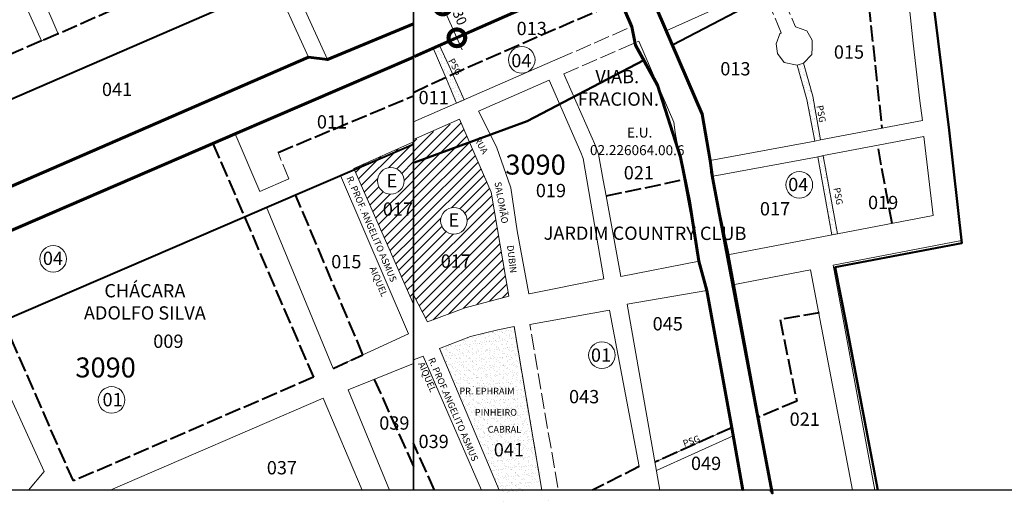
# Model space of a CAD drawing. Extents: x 180679 to 185540, y 1677022 to 1679809.
# Drawn here: x 182809 to 183549, y 1677032 to 1677394 of the extents above; entities that cross this region are included whole.
import ezdxf

# ---------------------------------------------------------------- set-up
doc = ezdxf.new("R2010")
doc.units = 0
doc.header["$MEASUREMENT"] = 0
doc.header["$XCLIPFRAME"] = 2
doc.linetypes.add('ACAD_ISO02W100', pattern=[15, 12, -3])
doc.layers.get('0').update_dxf_attribs({"linetype": 'CONTINUOUS'})
doc.layers.get('Defpoints').update_dxf_attribs({"linetype": 'CONTINUOUS'})
for name, color, linetype, lineweight in [('P-Area_escola', 6, 'CONTINUOUS', 9), ('P-Area_verde', 3, 'CONTINUOUS', 20), ('P-Cotas', 5, 'CONTINUOUS', 9), ('P-Ident_Area_Comp', 7, 'CONTINUOUS', 40), ('P-Ident_Area_Escola', 6, 'CONTINUOUS', 40), ('P-Ident_Area_Verde', 7, 'CONTINUOUS', 20), ('P-Ident_SUBUEU', 5, 'CONTINUOUS', 40), ('P-Ident_Trac_Viario', 7, 'CONTINUOUS', 20), ('P-Ident_UEU', 5, 'CONTINUOUS', 60), ('P-Lim_area_comp', 40, 'ACAD_ISO02W100', 40), ('P-Lim_SUBUEU', 5, 'CONTINUOUS', 40), ('P-Lim_trac_viario', 1, 'CONTINUOUS', 20), ('P-Lim_trac_viario_proj', 1, 'ACAD_ISO02W100', 20), ('P-Lim_UEU', 6, 'CONTINUOUS', 60), ('P-Num_Quarteirao', 5, 'CONTINUOUS', 30), ('P-Num_Quarteirão', 5, 'CONTINUOUS', 40), ('P-Texto_Geral', 5, 'CONTINUOUS', 20)]:
    doc.layers.add(name, color=color, linetype=linetype, lineweight=lineweight)
doc.layers.add('P-GAUSS_KRUEGER', color=3, linetype='CONTINUOUS')
doc.layers.add('P-Imagem_raster', color=251, linetype='CONTINUOUS')
doc.styles.add('SIMPLEX', font='simplex.shx')
doc.dimstyles.get("Standard").update_dxf_attribs({"dimtxt": 7.5, "dimasz": 20, "dimexe": 0.18, "dimexo": 0.0625, "dimgap": 5, "dimtad": 1, "dimdec": 0, "dimzin": 0, "dimdsep": 46, "dimtxsty": 'Standard', "dimblk": 'DOTSMALL', "dimcen": 0.09, "dimdle": 6, "dimse1": 1, "dimse2": 1, "dimadec": 0, "dimazin": 0, "dimtfac": 1, "dimtdec": 0, "dimtofl": 0, "dimtmove": 2, "dimatfit": 2, "dimldrblk": 'DOTSMALL', "dimfxl": 0, "dimtolj": 1, "dimtzin": 0, "dimarcsym": 0})
picture_1 = doc.add_image_def('image1.tif', size_in_pixel=(9992, 13466))
picture_2 = doc.add_image_def('image2.tif', size_in_pixel=(9984, 13459))
pattern_1 = [(37.422503224, (-309052.017, -5000685.3425), (-0.1509678244, 4.817268024), [0, -3.8, 0, -4.25, 0, -4.0625]), (7.42250322, (-309052.017, -5000685.3425), (4.433980616, 7.049374327), [0, -2.05, 0, -3.425, 0, -1.3125]), (327.422503224, (-309055.092, -5000685.3383), (7.7853666686, 0.0036173566), [0, -1.25, 0, -4.5, 0, -5.875]), (317.42250322, (-309055.092, -5000685.338), (7.518277439, 2.1840218874), [0, -0.625, 0, -2.95, 0, -3.375])]

# ---------------------------------------------------------------- blocks, each defined once
blk = doc.blocks.new('_DotSmall')
at = {"layer": 'P-Texto_Geral', "color": 0, "const_width": 0.5}
blk.add_lwpolyline([(-0.0625, 0, 1), (0.0625, 0, 1)], format="xyb", close=True, dxfattribs=at)
blk = doc.blocks.new('*D4')
at = {"layer": 'Defpoints', "color": 0}
for p in [(183128.76, 1677404.93), (183137.58, 1677380.23), (183139.38, 1677381.03)]:
    blk.add_point(p, dxfattribs=at)
at = {"layer": 'P-Cotas', "color": 0, "lineweight": 9}
blk.add_line((183122.9, 1677413.27), (183141.63, 1677371.1), dxfattribs=at)
at = {"layer": 'P-Cotas', "color": 0, "lineweight": 9, "xscale": 25, "yscale": 25, "zscale": 25}
for p, rotation in [((183126.96, 1677404.13), 113.9459032037969), ((183137.58, 1677380.23), 293.9459032037969)]:
    blk.add_blockref('_DotSmall', p, dxfattribs=dict(at, rotation=rotation))
at = {"layer": 'P-Cotas', "color": 0, "insert": (183139.81, 1677395.53), "char_height": 7.5, "attachment_point": 5, "rotation": 293.9459}
blk.add_mtext('\\A1;30', dxfattribs=at)
blk = doc.blocks.new('872BI')
at = {"layer": 'P-Area_escola'}
h = blk.add_hatch(dxfattribs=at)
h.set_pattern_fill('ANSI31', color=256, scale=40, angle=-0.0833978, style=0)
h.paths.add_polyline_path([(183105, 1677179.94), (183105, 1677301.95), (183060.06, 1677282.06)])
h.paths.add_polyline_path([(183077.91, 1677272.62, -1), (183097.91, 1677272.62, -1)], flags=16)
h.paths.add_polyline_path([(183082.29, 1677280.34), (183093.48, 1677280.32), (183093.45, 1677265.32), (183082.26, 1677265.34)], flags=8)
blk.add_lwpolyline([(183105, 1677301.95), (183060.06, 1677282.06), (183060.06, 1677282.06), (183060.06, 1677282.06), (183060.06, 1677282.06), (183105, 1677179.94)], dxfattribs=at)
blk.add_circle((183087.91, 1677272.62), 10, dxfattribs=at)
at = {"layer": 'P-GAUSS_KRUEGER'}
blk.add_lwpolyline([(180692, 1679804), (183105, 1679804), (183105, 1677040), (180692, 1677040)], close=True, dxfattribs=at)
at = {"layer": 'P-Ident_SUBUEU', "lineweight": 9}
for centre in [(182834.26, 1677214.02), (182878.13, 1677107.92)]:
    blk.add_circle(centre, 10, dxfattribs=at)
at = {"layer": 'P-Lim_area_comp'}
blk.add_line((183075.41, 1677123.38), (183105, 1677058), dxfattribs=at)
for points in [[(182982.96, 1677446.07), (182920.64, 1677419.74), (182838.09, 1677383.11), (182825.42, 1677377.85), (182724, 1677334.61), (182724, 1677334.61), (182760.09, 1677250.18), (182760.09, 1677250.18)], [(183003.17, 1677294.03), (183105, 1677336.61), (183105, 1677336.61)], [(182954.3, 1677300.73), (183029.75, 1677124.97), (182849.39, 1677046.99), (182772.74, 1677222.54)], [(183044.5, 1677131.62), (183066.99, 1677141.97), (183016.39, 1677262.19)]]:
    blk.add_lwpolyline(points, dxfattribs=at)
at = {"layer": 'P-Lim_SUBUEU'}
for points in [[(183105, 1677390.77), (183040.35, 1677363.88), (183040.35, 1677363.88), (183026.16, 1677365.56), (182664.27, 1677208.63)], [(183105, 1677455.76), (183031.81, 1677425.31), (183017.14, 1677427.05), (182638.14, 1677262.69), (182618.29, 1677252.08), (182568.74, 1677229.86), (182555.95, 1677224.92), (182405.97, 1677159.32), (182405.97, 1677159.32)], [(182393.17, 1677040), (182386.72, 1677054.71), (182386.72, 1677054.71), (182496.93, 1677102.31), (182496.93, 1677102.31), (182511, 1677110.31), (182511, 1677110.31), (182579.1, 1677138.68), (182594.87, 1677145.8), (182594.87, 1677145.8), (182594.87, 1677145.8), (182594.87, 1677145.8), (182758.3, 1677216.73), (182772.74, 1677222.54), (182772.74, 1677222.54), (182772.74, 1677222.54), (182772.74, 1677222.54), (182954.3, 1677300.73), (182954.3, 1677300.73), (182971.01, 1677307.92), (183105, 1677365.56)], [(182503.98, 1677040), (182523.72, 1677048.53), (182537.45, 1677056.33), (182602.99, 1677083.63), (182619.17, 1677090.94), (182781.45, 1677161.37), (182795.81, 1677167.15), (182978.02, 1677245.62), (182994.72, 1677252.8), (183105, 1677300.24)]]:
    blk.add_lwpolyline(points, dxfattribs=at)
at = {"layer": 'P-Lim_trac_viario'}
for points in [[(183105, 1677390.77), (183040.35, 1677363.88), (183007.77, 1677435.72), (183004.54, 1677439.52), (182998.58, 1677443.84), (183000.37, 1677446.49), (183000.37, 1677446.49), (182985.56, 1677480.34), (183105, 1677532.25)], [(183011.36, 1677274.14), (183011.36, 1677274.14), (183011.36, 1677274.14), (182989.41, 1677264.66), (182971.01, 1677307.92), (183105, 1677365.56)], [(182772.74, 1677222.54), (182772.74, 1677222.54), (182954.3, 1677300.73), (182954.3, 1677300.73)], [(183105, 1677301.95), (183060.06, 1677282.06), (183060.06, 1677282.06), (183060.06, 1677282.06)], [(183105, 1677301.95), (183060.06, 1677282.06), (183060.06, 1677282.06), (183060.06, 1677282.06), (183060.06, 1677282.06), (183105, 1677179.94)], [(182815.67, 1677040), (182827.42, 1677054.21), (182789.89, 1677136.22), (182780.84, 1677120.93), (182776.88, 1677113.48), (182760.66, 1677092.41), (182739.75, 1677073.05), (182721.84, 1677060.16), (182701.9, 1677048.7), (182679.81, 1677040)], [(183105, 1677135.33), (183055.84, 1677115.48), (183087.07, 1677040)], [(182877.14, 1677040), (183037.14, 1677109.37), (183037.14, 1677109.37), (183037.14, 1677109.37), (183066.34, 1677040)]]:
    blk.add_lwpolyline(points, dxfattribs=at)
for points in [[(183026.16, 1677365.56), (182997.33, 1677429.16), (182986.37, 1677436.76), (182971.18, 1677473.21), (182971.18, 1677473.21), (182971.18, 1677473.21), (182971.18, 1677473.21), (182826.33, 1677410.3), (182838.09, 1677383.11), (182825.42, 1677377.85), (182813.32, 1677404.87), (182712.76, 1677361.59), (182737.32, 1677303.46), (182642.98, 1677260.36), (182664.27, 1677208.63)], [(182994.65, 1677252.89), (183050.05, 1677276.58), (183050.05, 1677276.58), (183050.05, 1677276.58), (183050.05, 1677276.58), (183050.05, 1677276.58), (183101.17, 1677157.69), (183044.5, 1677131.62)]]:
    blk.add_lwpolyline(points, close=True, dxfattribs=at)
at = {"layer": 'P-Lim_trac_viario_proj'}
for points in [[(183011.36, 1677274.14), (183003.17, 1677294.03), (183105, 1677336.61)], [(182954.3, 1677300.73), (183029.75, 1677124.97), (182849.39, 1677046.99), (182772.74, 1677222.54)]]:
    blk.add_lwpolyline(points, dxfattribs=at)
at = {"layer": 'P-Lim_UEU'}
for points in [[(183105, 1677390.77), (183040.35, 1677363.88), (183040.35, 1677363.88), (183026.16, 1677365.56), (182664.27, 1677208.63)], [(182393.17, 1677040), (182386.72, 1677054.71), (182386.72, 1677054.71), (182496.93, 1677102.31), (182496.93, 1677102.31), (182511, 1677110.31), (182511, 1677110.31), (182579.1, 1677138.68), (182594.87, 1677145.8), (182594.87, 1677145.8), (182594.87, 1677145.8), (182594.87, 1677145.8), (182758.3, 1677216.73), (182772.74, 1677222.54), (182772.74, 1677222.54), (182772.74, 1677222.54), (182772.74, 1677222.54), (182954.3, 1677300.73), (182954.3, 1677300.73), (182971.01, 1677307.92), (183105, 1677365.56)]]:
    blk.add_lwpolyline(points, dxfattribs=at)
at = {"layer": 'P-Ident_Area_Comp', "insert": (182903.15, 1677195.03), "char_height": 10, "width": 108.4485, "attachment_point": 2, "rotation": 359.9166, "style": 'SIMPLEX'}
blk.add_mtext('CHÁCARA ADOLFO SILVA', dxfattribs=at)
at = {"layer": 'P-Ident_Area_Escola', "insert": (183084.78, 1677277.83), "char_height": 10, "width": 6.7727, "attachment_point": 1, "rotation": 359.9166}
blk.add_mtext('{\\Fsimplex.shx;E}', dxfattribs=at)
at = {"layer": 'P-Ident_SUBUEU', "char_height": 10, "attachment_point": 1, "rotation": 359.9166}
for s, insert, width in [('{\\Fsimplex.shx;04}', (182826.49, 1677219.45), 15.4535), ('{\\Fsimplex.shx;01}', (182871.33, 1677113.16), 14.2131)]:
    blk.add_mtext(s, dxfattribs=dict(at, insert=insert, width=width))
at = {"layer": 'P-Ident_Trac_Viario', "char_height": 5, "attachment_point": 1, "rotation": 293.02679, "style": 'SIMPLEX'}
for s, insert, width in [('R. PROF. ANGELITO ASMUS ', (183059.17, 1677276.82), 103.0882), ('AIQUEL', (183076.43, 1677208.92), 26.4176)]:
    blk.add_mtext(s, dxfattribs=dict(at, insert=insert, width=width))
at = {"layer": 'P-Ident_UEU', "insert": (182850.92, 1677139.88), "char_height": 15, "width": 58.3982, "attachment_point": 1, "rotation": 359.9166}
blk.add_mtext('{\\Fsimplex.shx;3090}', dxfattribs=at)
at = {"layer": 'P-Num_Quarteirao', "char_height": 10, "width": 14.2131, "attachment_point": 1}
for s, insert in [('{\\Fsimplex.shx;041}', (182870.86, 1677346.44)), ('{\\Fsimplex.shx;011}', (183032.39, 1677322.03)), ('{\\Fsimplex.shx;017}', (183081.92, 1677256.43)), ('{\\Fsimplex.shx;015}', (183043.14, 1677216.91)), ('{\\Fsimplex.shx;009}', (182909.42, 1677157.07)), ('{\\Fsimplex.shx;039}', (183079.24, 1677095.58)), ('{\\Fsimplex.shx;037}', (182994.74, 1677061.97))]:
    blk.add_mtext(s, dxfattribs=dict(at, insert=insert))
at = {"layer": 'P-Imagem_raster'}
image = blk.add_image(picture_2, insert=(180259.87, 1675900.59), size_in_units=(3191.08, 4301.76), rotation=-0.0834, dxfattribs=at)
image.set_boundary_path([(1333.74, 1243.87), (8883.335, 1232.88), (8895.92, 9880.656), (1346.33, 9891.645), (1333.74, 1243.87)])
blk = doc.blocks.new('a4')
at = {"layer": 'Defpoints'}
blk.add_line((210, 0), (0, 0), dxfattribs=at)

msp = doc.modelspace()

# ---------------------------------------------------------------- hatches: boundary and pattern name
at = {"layer": 'P-Area_escola'}
h = msp.add_hatch(dxfattribs=at)
h.set_pattern_fill('ANSI31', color=256, scale=40, angle=-0.0774968, style=0)
h.paths.add_polyline_path([(183163.3, 1677264.25), (183139.8, 1677318.3), (183105, 1677303.16), (183105, 1677186.87), (183115.55, 1677166.56), (183143.75, 1677177.29), (183176.64, 1677186.01)])
h.paths.add_polyline_path([(183125.39, 1677242.62, -1), (183145.39, 1677242.62, -1)], flags=16)
h.paths.add_polyline_path([(183128.8, 1677235.71), (183139.99, 1677235.7), (183140.01, 1677250.7), (183128.82, 1677250.71)], flags=8)
at = {"layer": 'P-Area_verde', "lineweight": 9}
h = msp.add_hatch(dxfattribs=at)
h.set_pattern_fill('AR-SAND', color=256, scale=2.5, angle=-0.0775, style=0)
h.set_pattern_definition(pattern_1)
h.paths.add_polyline_path([(183131.75, 1677358.78), (183124.53, 1677374.44), (183119.79, 1677372.34), (183128.48, 1677352.05), (183137.39, 1677331.11), (183143.11, 1677333.61)])
h = msp.add_hatch(dxfattribs=at)
h.set_pattern_fill('AR-SAND', color=256, scale=2.5, angle=-0.0775, style=0)
h.set_pattern_definition(pattern_1)
h.paths.add_polyline_path([(183404.96, 1677336.27), (183397.93, 1677361.17), (183393.29, 1677359.69), (183395.96, 1677348.26), (183400.59, 1677333.77), (183406.68, 1677302.56), (183410.86, 1677303.39)])
h.paths.add_polyline_path([(183414.06, 1677289.8), (183413.91, 1677290.67), (183408.24, 1677289.84), (183419.26, 1677232.64), (183423.03, 1677233.31), (183422.94, 1677237.54)])
h = msp.add_hatch(dxfattribs=at)
h.set_pattern_fill('AR-SAND', color=256, scale=2.5, angle=-0.0775, style=0)
h.set_pattern_definition(pattern_1)
h.paths.add_polyline_path([(183147.72, 1677155.55), (183124.41, 1677146.58), (183139.13, 1677113.24), (183157.36, 1677071.92), (183170.31, 1677038.22), (183184.55, 1677038.2), (183201.44, 1677047.55), (183197.93, 1677065.63), (183189.55, 1677115.67), (183179.58, 1677163.03), (183168.35, 1677160.53)])
h.paths.add_polyline_path([(183160.15, 1677082.07), (183189.32, 1677082.03), (183189.33, 1677089.53), (183160.16, 1677089.57)], flags=24)
h.paths.add_polyline_path([(183150.81, 1677094.87), (183185.69, 1677094.82), (183185.7, 1677102.32), (183150.82, 1677102.37)], flags=24)
h.paths.add_polyline_path([(183139.23, 1677110.87), (183188.87, 1677110.8), (183188.88, 1677118.3), (183139.24, 1677118.37)], flags=25)

# ---------------------------------------------------------------- linework, layer by layer
at = {"layer": 'P-Area_escola'}
msp.add_lwpolyline([(183105, 1677186.87), (183115.55, 1677166.56), (183143.75, 1677177.29), (183176.64, 1677186.01), (183163.3, 1677264.25), (183163.3, 1677264.25), (183139.52, 1677318.95), (183139.52, 1677318.95), (183139.52, 1677318.95), (183105, 1677303.87)], close=True, dxfattribs=at)
msp.add_circle((183135.39, 1677242.62), 10, dxfattribs=at)
at = {"layer": 'P-Area_verde'}
for points in [[(183143.11, 1677333.61), (183137.39, 1677331.11), (183128.48, 1677352.05), (183119.79, 1677372.34), (183124.53, 1677374.44), (183131.75, 1677358.78)], [(183393.29, 1677359.69), (183397.93, 1677361.17), (183404.96, 1677336.27), (183410.86, 1677303.39), (183406.68, 1677302.56), (183400.59, 1677333.77), (183393.29, 1677359.69)], [(183419.34, 1677232.02), (183408.74, 1677290.74), (183412.88, 1677291.56), (183412.88, 1677291.56), (183423.5, 1677232.81), (183423.5, 1677232.81)], [(183180.53, 1677163.19), (183168.35, 1677160.53), (183147.72, 1677155.55), (183124.41, 1677146.58), (183124.41, 1677146.58), (183124.41, 1677146.58), (183169.32, 1677040), (183201.53, 1677040), (183201.53, 1677040), (183180.53, 1677163.19)]]:
    msp.add_lwpolyline(points, close=True, dxfattribs=at)
msp.add_lwpolyline([(183423.5, 1677232.81), (183419.34, 1677232.02)], dxfattribs=at)
at = {"layer": 'P-GAUSS_KRUEGER'}
msp.add_lwpolyline([(183105, 1679804), (185518, 1679804), (185518, 1677040), (183105, 1677040)], close=True, dxfattribs=at)
at = {"layer": 'P-Ident_SUBUEU', "lineweight": 9}
for centre in [(183186.32, 1677363.65), (183394.9, 1677269.68), (183246.59, 1677141.64)]:
    msp.add_circle(centre, 10, dxfattribs=at)
at = {"layer": 'P-Lim_area_comp'}
for p, q in [((183105, 1677339.19), (183145.77, 1677358.15)), ((183464.58, 1677240.55), (183453.82, 1677299.37)), ((183249.72, 1677261.34), (183308.19, 1677273.66)), ((183120.89, 1677040), (183105, 1677075.44))]:
    msp.add_line(p, q, dxfattribs=at)
for points in [[(183442.37, 1677449.03), (183442.37, 1677449.03), (183442.37, 1677449.03), (183456.93, 1677312.18)], [(183145.77, 1677358.15), (183260.33, 1677408.04), (183260.33, 1677408.04), (183260.33, 1677408.04), (183260.33, 1677408.04)], [(183409.83, 1677173.49), (183380.44, 1677168.31), (183393, 1677107.04), (183393, 1677107.04), (183363.88, 1677094.79)], [(183344.08, 1677087.05), (183286.46, 1677061.17)], [(183274.68, 1677057.85), (183239.62, 1677040)]]:
    msp.add_lwpolyline(points, dxfattribs=at)
at = {"layer": 'P-Lim_SUBUEU'}
for p, q in [((183496.42, 1677400.08), (183507.63, 1677310.75)), ((183298.66, 1677374.17), (183298.66, 1677374.17)), ((183190.51, 1677317.5), (183278.09, 1677363.39)), ((183278.09, 1677363.39), (183278.09, 1677363.39)), ((183278.09, 1677363.39), (183278.09, 1677363.39)), ((183105.65, 1677286.52), (183190.51, 1677317.5)), ((183507.63, 1677310.75), (183516.99, 1677225.88)), ((183516.99, 1677225.88), (183421.86, 1677207.81)), ((183421.86, 1677207.81), (183430.17, 1677166.02)), ((183430.17, 1677166.02), (183453.94, 1677040)), ((183372.85, 1677039.86), (183374.35, 1677039.86))]:
    msp.add_line(p, q, dxfattribs=at)
at = {"layer": 'P-Lim_SUBUEU', "flags": 128}
msp.add_lwpolyline([(183668.53, 1677501.22), (183488.71, 1677468.96), (183488.71, 1677468.96), (183488.71, 1677468.96), (183488.71, 1677468.96), (183488.71, 1677468.96), (183442.29, 1677449.42), (183299.53, 1677374.63), (183299.53, 1677374.63), (183281.42, 1677416.73), (183270.69, 1677441.67), (183341.1, 1677473.14), (183355.49, 1677478.22), (183382.52, 1677490.71), (183421.81, 1677508.2), (183451.35, 1677521.34), (183456.74, 1677522.08), (183482.48, 1677531.19), (183540.44, 1677537.43), (183552.61, 1677539.55)], dxfattribs=at)
at = {"layer": 'P-Lim_SUBUEU'}
for points in [[(183453.94, 1677040), (183453.94, 1677040), (183421.86, 1677207.81), (183516.99, 1677225.88), (183507.63, 1677310.75), (183496.42, 1677400.08), (183488.71, 1677468.96)], [(183105.64, 1677366.14), (183148.59, 1677385.12), (183155.57, 1677388.22), (183251.03, 1677430.65), (183251.03, 1677430.65), (183251.03, 1677430.65), (183251.03, 1677430.65), (183268.95, 1677388.38), (183268.95, 1677388.38), (183271.76, 1677374.81), (183278.09, 1677363.39), (183288.45, 1677344.67), (183305.67, 1677290.55), (183312.32, 1677257.46), (183319.37, 1677212.36), (183325.44, 1677190.33), (183325.44, 1677190.33), (183352.57, 1677040), (183352.57, 1677040)], [(183299.53, 1677374.63), (183321.87, 1677322.7), (183327.86, 1677288.64), (183328.34, 1677279.33), (183341.12, 1677219.38), (183374.54, 1677038.06), (183374.54, 1677038.06), (183374.54, 1677038.06)], [(183278.09, 1677363.39), (183190.51, 1677317.5), (183105.65, 1677286.52)]]:
    msp.add_lwpolyline(points, dxfattribs=at)
at = {"layer": 'P-Lim_trac_viario'}
for p, q in [((183268.95, 1677388.38), (183251.03, 1677430.65)), ((183213.38, 1677364.3), (183105, 1677316.97)), ((183393.29, 1677359.69), (183393.29, 1677359.69)), ((183420.31, 1677209.2), (183420.31, 1677209.2))]:
    msp.add_line(p, q, dxfattribs=at)
for points in [[(183451.57, 1677040), (183420.31, 1677209.2), (183516.73, 1677227.94), (183516.73, 1677227.94), (183516.73, 1677227.94), (183488.71, 1677468.96), (183482.48, 1677531.19), (183482.48, 1677531.19), (183540.44, 1677537.43)], [(183487.44, 1677318), (183485.41, 1677332.89), (183480.54, 1677376.3), (183476.23, 1677416.74), (183470.81, 1677454.37)], [(183327.9, 1677288.02), (183323.35, 1677312.49), (183321.87, 1677322.7), (183294.85, 1677385.52), (183294.85, 1677385.52), (183367.06, 1677417.96)], [(183319.57, 1677212.4), (183301.64, 1677308.91), (183300.51, 1677316.68), (183274.23, 1677377.78)], [(183406.68, 1677302.56), (183400.59, 1677333.77), (183393.29, 1677359.69)], [(183397.93, 1677361.17), (183404.96, 1677336.27), (183410.86, 1677303.39)], [(183319.57, 1677212.4), (183260.78, 1677200.64), (183260.78, 1677200.64), (183249.72, 1677261.34), (183249.72, 1677261.34), (183249.72, 1677261.34), (183247.55, 1677273.3), (183244.07, 1677292.72), (183241.97, 1677298.47), (183219.51, 1677349.6), (183218, 1677353.22)], [(183327.9, 1677288.02), (183327.9, 1677288.02), (183406.68, 1677302.56), (183410.86, 1677303.39), (183487.44, 1677318), (183487.44, 1677318), (183487.44, 1677318)], [(183330.07, 1677276.22), (183408.95, 1677290.77), (183413.16, 1677291.62), (183488.58, 1677306), (183495.43, 1677246.52), (183495.43, 1677246.52), (183495.43, 1677246.52), (183341.08, 1677217.11)], [(183341.08, 1677217.11), (183330.09, 1677276.22)], [(183434.92, 1677040), (183403.29, 1677205.76), (183344.97, 1677194.54), (183374.54, 1677038.06)], [(183290.2, 1677040), (183265.48, 1677179.89), (183325.44, 1677190.33), (183352.57, 1677040), (183352.57, 1677040), (183352.57, 1677040)], [(183180.53, 1677163.19), (183168.35, 1677160.53), (183147.72, 1677155.55), (183124.41, 1677146.58), (183124.41, 1677146.58), (183169.32, 1677040)], [(183156.2, 1677040), (183112.19, 1677140.93), (183112.19, 1677140.93), (183112.19, 1677140.93), (183105, 1677138.21)], [(183286.46, 1677061.17), (183344.07, 1677087.04), (183345.13, 1677080.87), (183287.58, 1677054.81)], [(183172.82, 1677031.71), (183172.82, 1677031.71)], [(183206.15, 1677032.24), (183206.15, 1677032.24)]]:
    msp.add_lwpolyline(points, dxfattribs=at)
for points in [[(183124.53, 1677374.44), (183131.75, 1677358.78), (183143.11, 1677333.61), (183137.39, 1677331.11), (183128.48, 1677352.05), (183119.79, 1677372.34)], [(183191.54, 1677187.68), (183182.92, 1677234.97), (183178.17, 1677267.3), (183167.43, 1677298.14), (183153.72, 1677325.15), (183206.96, 1677348.4), (183230.83, 1677293.99), (183232.45, 1677289.57), (183248.11, 1677199.04), (183191.99, 1677187.6)], [(183419.34, 1677232.02), (183408.74, 1677290.74), (183412.88, 1677291.56), (183412.88, 1677291.56), (183423.5, 1677232.81), (183423.5, 1677232.81)], [(183172.82, 1677031.71), (183172.82, 1677031.71)]]:
    msp.add_lwpolyline(points, close=True, dxfattribs=at)
at = {"layer": 'P-Lim_trac_viario', "flags": 128}
msp.add_lwpolyline([(183274.68, 1677057.85), (183252.36, 1677175.45), (183252.36, 1677175.45), (183252.36, 1677175.45), (183192.44, 1677164.73), (183192.44, 1677164.73)], dxfattribs=at)
at = {"layer": 'P-Lim_trac_viario_proj'}
for p, q in [((183213.38, 1677364.3), (183268.89, 1677388.54)), ((183268.95, 1677388.38), (183268.95, 1677388.38)), ((183218, 1677353.22), (183274.23, 1677377.78)), ((183213.36, 1677042.02), (183192.44, 1677164.73))]:
    msp.add_line(p, q, dxfattribs=at)
for points in [[(183251.03, 1677430.65), (183124.53, 1677374.44), (183119.79, 1677372.34), (183105, 1677365.87)], [(183377.1, 1677422.46), (183392.09, 1677388.52), (183400.44, 1677385.54), (183404.48, 1677378.33), (183404.56, 1677373.04), (183404.27, 1677367.75), (183397.93, 1677361.17), (183393.29, 1677359.69), (183383.55, 1677361.66), (183378.54, 1677368.36), (183377.62, 1677375.78), (183380.23, 1677383.21), (183381.35, 1677383.94), (183367.06, 1677417.96), (183367.06, 1677417.96)], [(183201.53, 1677040), (183201.53, 1677040), (183180.53, 1677163.19)]]:
    msp.add_lwpolyline(points, dxfattribs=at)
at = {"layer": 'P-Lim_UEU'}
for points in [[(183579.23, 1677542.16), (183540.44, 1677537.43), (183482.48, 1677531.19), (183456.74, 1677522.08), (183451.35, 1677521.34), (183421.81, 1677508.2), (183382.52, 1677490.71), (183270.69, 1677441.67), (183270.69, 1677441.67), (183270.69, 1677441.67), (183270.69, 1677441.67), (183270.69, 1677441.67), (183270.69, 1677441.67), (183321.87, 1677322.7), (183327.9, 1677288.02), (183329.74, 1677275.16), (183374.54, 1677038.06), (183374.54, 1677038.06), (183374.54, 1677038.06), (183374.54, 1677038.06)], [(183105.64, 1677366.14), (183148.59, 1677385.12), (183251.03, 1677430.65), (183251.03, 1677430.65), (183251.03, 1677430.65), (183251.03, 1677430.65), (183268.95, 1677388.38), (183268.95, 1677388.38), (183271.76, 1677374.81), (183288.45, 1677344.67), (183305.67, 1677290.55), (183312.32, 1677257.46), (183319.37, 1677212.36), (183325.44, 1677190.33), (183344.08, 1677087.05), (183344.08, 1677087.05), (183352.57, 1677040)]]:
    msp.add_lwpolyline(points, dxfattribs=at)

# ---------------------------------------------------------------- block references
msp.add_blockref('872BI', (0, 0))
at = {"layer": 'P-Lim_trac_viario_proj', "xscale": 5.000000004656613, "yscale": 4.999999888241291, "zscale": 5}
msp.add_blockref('a4', (182657.69, 1677040), dxfattribs=at)

# ---------------------------------------------------------------- texts
at = {"layer": 'P-Ident_Area_Comp', "style": 'SIMPLEX'}
for s, p in [('VIAB.', (183241.62, 1677346.12)), ('FRACION.', (183228.45, 1677329.19)), ('JARDIM COUNTRY CLUB', (183202.8, 1677228.37))]:
    msp.add_text(s, height=10, rotation=359.9225, dxfattribs=at).set_placement(p)
at = {"layer": 'P-Ident_Area_Comp', "lineweight": 20, "style": 'SIMPLEX'}
for s, p in [('E.U.', (183265.35, 1677305.25)), ('02.226064.00.6', (183237.6, 1677292.04))]:
    msp.add_text(s, height=7.5, rotation=359.9225, dxfattribs=at).set_placement(p)
at = {"layer": 'P-Ident_Area_Escola', "style": 'SIMPLEX'}
msp.add_text('E', height=10, rotation=359.9225, dxfattribs=at).set_placement((183131.31, 1677238.21))
at = {"layer": 'P-Ident_Area_Verde', "style": 'SIMPLEX'}
for s, p in [('PR. EPHRAIM', (183139.52, 1677112.12)), ('PINHEIRO', (183151.11, 1677096.12)), ('CABRAL', (183160.69, 1677083.32))]:
    msp.add_text(s, height=5, rotation=359.9225, dxfattribs=at).set_placement(p)
at = {"layer": 'P-Ident_SUBUEU', "style": 'SIMPLEX'}
for s, p in [('04', (183178.47, 1677358.07)), ('04', (183386.54, 1677264.94)), ('01', (183238.31, 1677136.63))]:
    msp.add_text(s, height=10, rotation=359.9225, dxfattribs=at).set_placement(p)
at = {"layer": 'P-Ident_Trac_Viario', "style": 'SIMPLEX'}
for s, rotation, p in [('PSG', 299.32012, (183130.88, 1677362.98)), ('PSG', 279.57477, (183407.82, 1677329.06)), ('RUA', 299.75022, (183150.39, 1677303.89)), ('SALOMÃO', 279.99597, (183165.82, 1677271.5)), ('PSG', 279.57477, (183420.61, 1677267.18)), ('DUBIN', 276.62921, (183175.21, 1677223.96)), ('PSG', 18.91937, (183308.44, 1677072.59))]:
    msp.add_text(s, height=5, rotation=rotation, dxfattribs=at).set_placement(p)
at = {"layer": 'P-Ident_Trac_Viario', "insert": (183120.6, 1677140.43), "char_height": 5, "width": 302.2845, "attachment_point": 1, "rotation": 293.29878, "style": 'SIMPLEX'}
msp.add_mtext('R. PROF.ANGELITO ASMUS\\PAIQUEL', dxfattribs=at)
at = {"layer": 'P-Ident_UEU', "style": 'SIMPLEX'}
msp.add_text('3090', height=15, rotation=359.9225, dxfattribs=at).set_placement((183173.97, 1677277.4))
at = {"layer": 'P-Num_Quarteirão', "style": 'SIMPLEX'}
for s, p in [('013', (183182.45, 1677382.23)), ('015', (183420.86, 1677364.56)), ('013', (183335.53, 1677351.97)), ('011', (183108.77, 1677330.29)), ('021', (183262.98, 1677273.79)), ('019', (183196.91, 1677260.39)), ('019', (183446.53, 1677251.4)), ('017', (183365.28, 1677246.68)), ('017', (183125.46, 1677207.36)), ('045', (183284.68, 1677160.22)), ('043', (183221.86, 1677105.43)), ('021', (183387.62, 1677088.48)), ('039', (183108.77, 1677071.75)), ('041', (183165.31, 1677065.48)), ('049', (183313.48, 1677055.28))]:
    msp.add_text(s, height=10, rotation=359.9225, dxfattribs=at).set_placement(p)

# ---------------------------------------------------------------- dimensions: what is measured, and where the dimension line sits
at = {"layer": 'P-Cotas'}
dim = msp.add_linear_dim(base=(183137.58, 1677380.23), p1=(183128.76, 1677404.93), p2=(183139.38, 1677381.03), angle=293.9459, text='30', dimstyle='Standard', override={"dimasz": 25, "dimexe": 0, "dimexo": 0, "dimgap": 4.5, "dimdle": 10, "dimtmove": 1, "dimatfit": 3, "dimlwd": 9, "dimlwe": 9}, dxfattribs=at)
dim.commit()
dim.dimension.update_dxf_attribs({"geometry": '*D4', "text_midpoint": (183132.27, 1677392.18), "dimtype": 161})

# ---------------------------------------------------------------- referenced raster images: frames only (the image files are external)
at = {"layer": 'P-Imagem_raster'}
image = msp.add_image(picture_1, insert=(182682.65, 1675905.43), size_in_units=(3180.56, 4286.37), rotation=-0.0775, dxfattribs=at)
image.set_boundary_path([(1309.774, 1216.016), (8890.414, 1205.76), (8902.16, 9889.1), (1321.52, 9899.35), (1309.774, 1216.016)])

doc.saveas('drawing.dxf')
